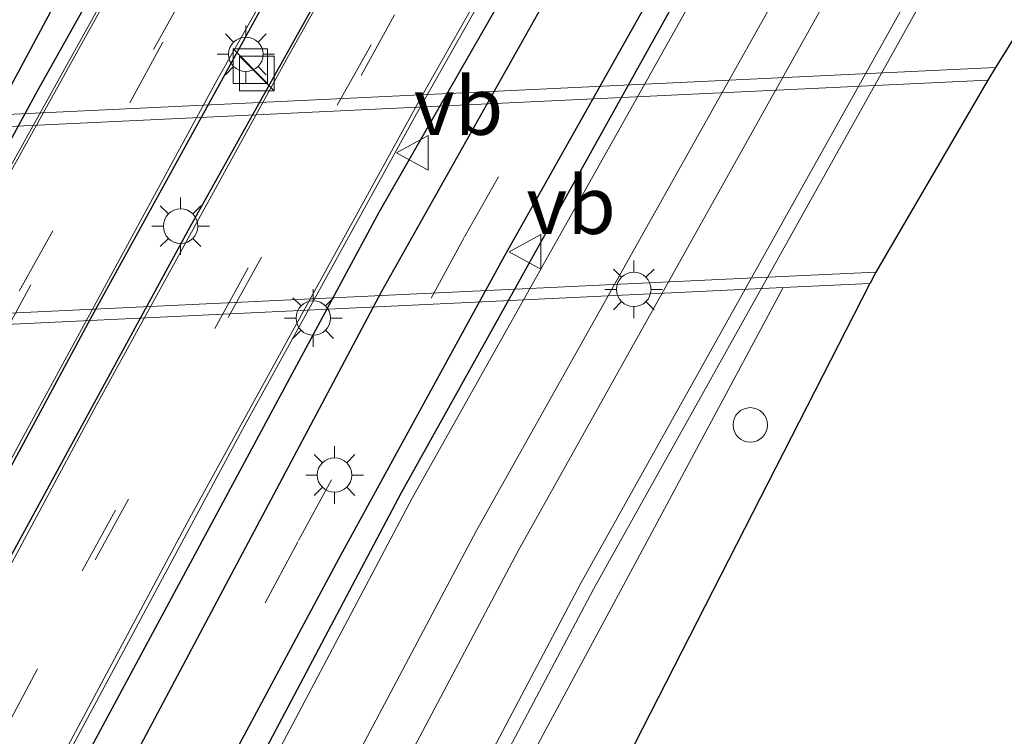
# Model space of a CAD drawing. Units: metres. Extents: x 109998 to 120010, y 477734 to 481252.
# Drawn here: x 111802 to 111845, y 481127 to 481158 of the extents above; entities that cross this region are included whole.
import ezdxf
from ezdxf.enums import TextEntityAlignment as Align

# ---------------------------------------------------------------- set-up
doc = ezdxf.new("R2010")
doc.units = ezdxf.units.M
doc.linetypes.add('VW-3-9_STREEP', pattern=[12, 3, -9])
doc.layers.get('0').update_dxf_attribs({"lineweight": 25})
for name, color, linetype, lineweight in [('B-ME-IE-GRASLAND-GV-B6', 93, 'Continuous', 18), ('B-ME-IE-INRICHTINGSELEMENT-S-B1', 253, 'Continuous', 18), ('B-ME-IE-INRICHTINGSELEMENT-S-B2', 253, 'Continuous', 18), ('B-ME-IE-MEUBILAIR_WEGMEUBILAIR-LICHTMAST-S-B2', 8, 'Continuous', 18), ('B-ME-KG-KADASTRAAL-OPNAMEDTMGRENS-L-B1', 10, 'Continuous', 25), ('B-ME-MW-MUUR-GV-B7', 10, 'Continuous', 25), ('B-ME-VH-VERH_SOORT-BETON-OVERIG-GV-B6', 8, 'IE-TERREINAFSCHEIDING-NATUURLIJK-HOUTWAL', 18), ('B-ME-VH-VERH_SOORT-BITUMEN-GV-B6', 8, 'IE-TERREINAFSCHEIDING-NATUURLIJK-HOUTWAL', 18), ('B-ME-VH-VERH_SOORT-BITUMEN-GV-B7', 8, 'IE-TERREINAFSCHEIDING-NATUURLIJK-HOUTWAL', 18), ('B-ME-VW-MARKERING-39STREEP-015-L-B2', 255, 'VW-3-9_STREEP', 18), ('B-ME-VW-MARKERING-STREEP-015-L-B2', 7, 'Continuous', 18), ('B-ME-VW-MARKERING-VERDRIJFSTRP-GV-B7', 7, 'Continuous', 18), ('B-ME-VW-MEUBILAIR_WEGMEUBILAIR-VERKEERSBORD-S-B2', 8, 'Continuous', 18)]:
    doc.layers.add(name, color=color, linetype=linetype, lineweight=lineweight)
doc.styles.add('NLCS-ISO', font='NLCS-ISO.TTF')
doc.linetypes.add('IE-TERREINAFSCHEIDING-NATUURLIJK-HOUTWAL', pattern='A,7,-1.5,[67,NLCS.SHX,S=0.75,R=45,X=0,Y=0],-1.5,7,-1.5,[70,NLCS.SHX,S=0.75,R=0,X=0,Y=0],-1.5', length=20)

# ---------------------------------------------------------------- blocks, each defined once
blk = doc.blocks.new('kast')
blk.add_line((-0.75, -0.75), (0.75, 0.75))
blk.add_lwpolyline([(-0.75, 0.75), (0.75, 0.75), (0.75, -0.75), (-0.75, -0.75)], close=True)
blk = doc.blocks.new('dtb')
blk.add_circle((0, 0), 0.75)
blk = doc.blocks.new('verkeersbord')
for p, q in [((0, 0.75), (-0.75, -0.625)), ((0.75, -0.625), (0, 0.75)), ((-0.75, -0.625), (0.75, -0.625))]:
    blk.add_line(p, q)
blk = doc.blocks.new('lantaarnpaal')
for p, q in [((-0.884, 0.884), (-0.53, 0.53)), ((0, 0.75), (0, 1.25)), ((0.53, 0.53), (0.884, 0.884)), ((-0.75, 0), (-1.25, 0)), ((0.75, 0), (1.25, 0)), ((-0.53, -0.53), (-0.884, -0.884)), ((0, -0.75), (0, -1.25)), ((0.53, -0.53), (0.884, -0.884))]:
    blk.add_line(p, q)
blk.add_circle((0, 0), 0.75)

msp = doc.modelspace()

# ---------------------------------------------------------------- linework, layer by layer
at = {"layer": 'B-ME-IE-GRASLAND-GV-B6'}
msp.add_polyline3d([(111781.792, 481035.368, -3.28), (111778.864, 481035.245, -3.296), (111778.581, 481035.501, -3.26), (111787.73, 481054.814, -3.691), (111802.468, 481084.761, -4.049), (111809.716, 481099.065, -4.166), (111818.748, 481116.442, -4.283), (111828.786, 481135.116, -4.139), (111834.909, 481146.534, -3.922), (111838.672, 481146.71, -3.929), (111781.792, 481035.368, -3.28)], dxfattribs=at)
at = {"layer": 'B-ME-KG-KADASTRAAL-OPNAMEDTMGRENS-L-B1'}
msp.add_polyline3d([(111904.7088, 481250, -3.1203), (111886.426, 481224.063, -3.912), (111886.392, 481224.008, -3.947), (111886.117, 481223.566, -3.912), (111880.933, 481215.235, -4.033), (111880.603, 481214.704, -4.041), (111844.132, 481156.093, -4.046), (111843.793, 481155.547, -4.046), (111838.933, 481147.21, -3.919), (111838.684, 481146.733, -3.929), (111838.672, 481146.71, -3.929), (111781.792, 481035.368, -3.28), (111781.637, 481035.025, -3.252), (111779.301, 481029.848, -2.994), (111779.119, 481029.446, -3.038), (111766.488, 481001.461, -1.727), (111766.414, 481001.298, -1.779), (111762.63, 480992.913, -1.542), (111757.365, 480980.934, -1.319), (111751.865, 480967.835, -1.417)], dxfattribs=at)
msp.add_polyline3d([(111904.7088, 481250, -3.1203), (111886.426, 481224.063, -3.912), (111886.392, 481224.008, -3.947), (111886.117, 481223.566, -3.912), (111880.933, 481215.235, -4.033), (111880.603, 481214.704, -4.041), (111844.132, 481156.093, -4.046), (111843.793, 481155.547, -4.046), (111838.933, 481147.21, -3.919), (111838.684, 481146.733, -3.929), (111838.672, 481146.71, -3.929), (111781.792, 481035.368, -3.28), (111781.637, 481035.025, -3.252), (111779.301, 481029.848, -2.994), (111779.119, 481029.446, -3.038), (111766.488, 481001.461, -1.727), (111766.414, 481001.298, -1.779), (111762.63, 480992.913, -1.542), (111757.365, 480980.934, -1.319), (111751.865, 480967.835, -1.417)], dxfattribs=at)
at = {"layer": 'B-ME-MW-MUUR-GV-B7'}
for points in [[(111715.066, 480972.022, -7.364), (111728.098, 481003.883, -8.205), (111735.723, 481021.796, -8.577), (111744.205, 481041.031, -8.952), (111753.113, 481060.471, -9.266), (111760.785, 481076.756, -9.49), (111770.01, 481095.514, -9.7), (111783.347, 481121.669, -9.961), (111806.766, 481165.34, -10.033), (111814.389, 481178.848, -10.059), (111825.197, 481197.518, -9.96), (111837.25, 481217.719, -9.734), (111849.013, 481236.599, -9.401), (111857.5358, 481250, -9.056)], [(111715.066, 480972.022, -7.364), (111728.098, 481003.883, -8.205), (111735.723, 481021.796, -8.577), (111744.205, 481041.031, -8.952), (111753.113, 481060.471, -9.266), (111760.785, 481076.756, -9.49), (111770.01, 481095.514, -9.7), (111783.347, 481121.669, -9.961), (111806.766, 481165.34, -10.033), (111814.389, 481178.848, -10.059), (111825.197, 481197.518, -9.96), (111837.25, 481217.719, -9.734), (111849.013, 481236.599, -9.401), (111857.5358, 481250, -9.056)], [(111857.5358, 481250, -9.056), (111859.1718, 481250, -8.6119), (111849.435, 481235.013, -9.071), (111843.811, 481225.677, -9.21), (111825.453, 481195.274, -9.617), (111814.703, 481176.793, -9.711), (111802.515, 481155.069, -9.68), (111793.78, 481138.999, -9.619), (111784.804, 481121.999, -9.516), (111766.333, 481085.287, -9.137), (111748.502, 481046.985, -8.603), (111739.402, 481026.917, -8.306), (111730.896, 481006.636, -7.843), (111723.917, 480989.99, -7.484), (111717.292, 480973.186, -7.006)], [(111857.5358, 481250, -9.056), (111859.1718, 481250, -8.6119), (111849.435, 481235.013, -9.071), (111843.811, 481225.677, -9.21), (111825.453, 481195.274, -9.617), (111814.703, 481176.793, -9.711), (111802.515, 481155.069, -9.68), (111793.78, 481138.999, -9.619), (111784.804, 481121.999, -9.516), (111766.333, 481085.287, -9.137), (111748.502, 481046.985, -8.603), (111739.402, 481026.917, -8.306), (111730.896, 481006.636, -7.843), (111723.917, 480989.99, -7.484), (111717.292, 480973.186, -7.006)], [(111720.963, 480964.08, -7.059), (111727.939, 480981.609, -7.522), (111736.293, 481001.958, -8.004), (111744.113, 481020.429, -8.416), (111747.202, 481027.435, -8.541), (111755.267, 481045.536, -8.855), (111769.982, 481077.292, -9.294), (111783.004, 481103.581, -9.607), (111793.235, 481123.525, -9.737), (111797.898, 481132.31, -9.824), (111804.837, 481145.176, -9.884), (111813.371, 481160.707, -9.917), (111822.83, 481177.373, -9.92), (111829.408, 481188.728, -9.871), (111846.72, 481217.548, -9.5), (111854.166, 481229.523, -9.263), (111863.498, 481244.178, -8.897), (111867.2707, 481250, -8.719)], [(111720.963, 480964.08, -7.059), (111727.939, 480981.609, -7.522), (111736.293, 481001.958, -8.004), (111744.113, 481020.429, -8.416), (111747.202, 481027.435, -8.541), (111755.267, 481045.536, -8.855), (111769.982, 481077.292, -9.294), (111783.004, 481103.581, -9.607), (111793.235, 481123.525, -9.737), (111797.898, 481132.31, -9.824), (111804.837, 481145.176, -9.884), (111813.371, 481160.707, -9.917), (111822.83, 481177.373, -9.92), (111829.408, 481188.728, -9.871), (111846.72, 481217.548, -9.5), (111854.166, 481229.523, -9.263), (111863.498, 481244.178, -8.897), (111867.2707, 481250, -8.719)], [(111867.2707, 481250, -8.719), (111869.5616, 481250, -8.6934), (111862.467, 481238.967, -9.01), (111858.761, 481233.115, -9.168), (111852.055, 481222.472, -9.417), (111846.287, 481213.142, -9.592), (111841.282, 481204.897, -9.728), (111829.966, 481185.847, -9.904), (111824.768, 481176.895, -9.936), (111817.466, 481164.092, -9.924), (111809.15, 481149.154, -9.91), (111801.177, 481134.51, -9.847), (111794.961, 481122.78, -9.791), (111785.549, 481104.578, -9.636), (111781.085, 481095.698, -9.541), (111775.816, 481085.096, -9.434), (111769.491, 481072.113, -9.256), (111765.172, 481063.018, -9.137), (111750.409, 481030.759, -8.586), (111745.057, 481018.593, -8.357), (111741.485, 481010.292, -8.19), (111736.332, 480998.102, -7.92), (111728.731, 480979.573, -7.476), (111722.058, 480962.928, -7.046)], [(111867.2707, 481250, -8.719), (111869.5616, 481250, -8.6934), (111862.467, 481238.967, -9.01), (111858.761, 481233.115, -9.168), (111852.055, 481222.472, -9.417), (111846.287, 481213.142, -9.592), (111841.282, 481204.897, -9.728), (111829.966, 481185.847, -9.904), (111824.768, 481176.895, -9.936), (111817.466, 481164.092, -9.924), (111809.15, 481149.154, -9.91), (111801.177, 481134.51, -9.847), (111794.961, 481122.78, -9.791), (111785.549, 481104.578, -9.636), (111781.085, 481095.698, -9.541), (111775.816, 481085.096, -9.434), (111769.491, 481072.113, -9.256), (111765.172, 481063.018, -9.137), (111750.409, 481030.759, -8.586), (111745.057, 481018.593, -8.357), (111741.485, 481010.292, -8.19), (111736.332, 480998.102, -7.92), (111728.731, 480979.573, -7.476), (111722.058, 480962.928, -7.046)], [(111877.9639, 481250, -8.4969), (111879.9927, 481250, -7.4654), (111879.291, 481248.933, -7.499), (111871.855, 481237.537, -7.804), (111864.822, 481226.398, -8.021), (111857.42, 481214.657, -8.227), (111851.289, 481204.594, -8.349), (111844.414, 481193.283, -8.434), (111835.199, 481177.528, -8.463), (111826.073, 481161.675, -8.462), (111817.475, 481146.369, -8.423), (111797.389, 481108.559, -8.186), (111785.883, 481085.762, -7.964), (111780.497, 481074.895, -7.842), (111775.336, 481064.067, -7.695), (111771.29, 481055.558, -7.573), (111763.4, 481038.387, -7.292), (111753.536, 481016.224, -6.908), (111743.262, 480992.105, -6.389), (111737.052, 480977.052, -6.044), (111732.639, 480966.083, -5.775)], [(111877.9639, 481250, -8.4969), (111879.9927, 481250, -7.4654), (111879.291, 481248.933, -7.499), (111871.855, 481237.537, -7.804), (111864.822, 481226.398, -8.021), (111857.42, 481214.657, -8.227), (111851.289, 481204.594, -8.349), (111844.414, 481193.283, -8.434), (111835.199, 481177.528, -8.463), (111826.073, 481161.675, -8.462), (111817.475, 481146.369, -8.423), (111797.389, 481108.559, -8.186), (111785.883, 481085.762, -7.964), (111780.497, 481074.895, -7.842), (111775.336, 481064.067, -7.695), (111771.29, 481055.558, -7.573), (111763.4, 481038.387, -7.292), (111753.536, 481016.224, -6.908), (111743.262, 480992.105, -6.389), (111737.052, 480977.052, -6.044), (111732.639, 480966.083, -5.775)], [(111732.867, 480971.252, -7.308), (111740.534, 480990.467, -7.733), (111742.356, 480994.852, -7.839), (111752.593, 481018.849, -8.35), (111756.449, 481027.575, -8.526), (111773.498, 481064.5, -9.113), (111779.588, 481077.143, -9.291), (111783.977, 481085.792, -9.478), (111788.266, 481094.714, -9.489), (111794.598, 481107.191, -9.607), (111804.255, 481125.429, -9.798), (111817.39, 481149.837, -9.836), (111832.11, 481175.544, -9.959), (111836.999, 481184.249, -9.808), (111845.395, 481198.166, -9.788), (111854.465, 481213.049, -9.563), (111863.204, 481227.311, -9.163), (111877.9639, 481250, -8.4969)], [(111732.867, 480971.252, -7.308), (111740.534, 480990.467, -7.733), (111742.356, 480994.852, -7.839), (111752.593, 481018.849, -8.35), (111756.449, 481027.575, -8.526), (111773.498, 481064.5, -9.113), (111779.588, 481077.143, -9.291), (111783.977, 481085.792, -9.478), (111788.266, 481094.714, -9.489), (111794.598, 481107.191, -9.607), (111804.255, 481125.429, -9.798), (111817.39, 481149.837, -9.836), (111832.11, 481175.544, -9.959), (111836.999, 481184.249, -9.808), (111845.395, 481198.166, -9.788), (111854.465, 481213.049, -9.563), (111863.204, 481227.311, -9.163), (111877.9639, 481250, -8.4969)], [(111884.6288, 481250, -7.3566), (111885.753, 481250, -9.4695), (111876.484, 481235.859, -9.892), (111862.748, 481214.122, -10.325), (111846.993, 481188.167, -10.533), (111834.807, 481167.238, -10.604), (111818.322, 481137.627, -10.521), (111800.504, 481103.939, -10.321), (111781.991, 481066.653, -9.913), (111767.801, 481036.175, -9.453), (111751.427, 480998.891, -8.739), (111737.966, 480966.043, -7.969)], [(111884.6288, 481250, -7.3566), (111885.753, 481250, -9.4695), (111876.484, 481235.859, -9.892), (111862.748, 481214.122, -10.325), (111846.993, 481188.167, -10.533), (111834.807, 481167.238, -10.604), (111818.322, 481137.627, -10.521), (111800.504, 481103.939, -10.321), (111781.991, 481066.653, -9.913), (111767.801, 481036.175, -9.453), (111751.427, 480998.891, -8.739), (111737.966, 480966.043, -7.969)], [(111808.497, 481121.468, -8.262), (111815.612, 481134.753, -8.332), (111822.823, 481147.929, -8.374), (111830.158, 481160.986, -8.413), (111834.659, 481168.854, -8.435), (111839.188, 481176.67, -8.431), (111845.275, 481187.078, -8.415), (111851.443, 481197.416, -8.359), (111857.697, 481207.642, -8.262), (111864.045, 481217.939, -8.124), (111870.497, 481228.113, -7.933), (111876.943, 481238.222, -7.696), (111883.517, 481248.312, -7.41), (111884.6288, 481250, -7.3566)], [(111808.497, 481121.468, -8.262), (111815.612, 481134.753, -8.332), (111822.823, 481147.929, -8.374), (111830.158, 481160.986, -8.413), (111834.659, 481168.854, -8.435), (111839.188, 481176.67, -8.431), (111845.275, 481187.078, -8.415), (111851.443, 481197.416, -8.359), (111857.697, 481207.642, -8.262), (111864.045, 481217.939, -8.124), (111870.497, 481228.113, -7.933), (111876.943, 481238.222, -7.696), (111883.517, 481248.312, -7.41), (111884.6288, 481250, -7.3566)]]:
    msp.add_polyline3d(points, dxfattribs=at)
at = {"layer": 'B-ME-VH-VERH_SOORT-BETON-OVERIG-GV-B6'}
for points in [[(111843.793, 481155.547, -4.046), (111775.036, 481152.292, -3.992), (111717.332, 481149.568, -3.992), (111717.619, 481150.101, -4.042), (111775.025, 481152.804, -3.992), (111844.132, 481156.093, -4.046), (111843.793, 481155.547, -4.046)], [(111838.672, 481146.71, -3.929), (111834.909, 481146.534, -3.922), (111758.01, 481142.87, -3.872), (111747.048, 481142.357, -3.872), (111714.48, 481140.811, -3.881), (111712.572, 481140.722, -3.879), (111712.838, 481141.215, -3.881), (111758.011, 481143.367, -3.872), (111834.859, 481147.014, -3.912), (111838.933, 481147.21, -3.919), (111838.684, 481146.733, -3.929), (111838.672, 481146.71, -3.929)], [(111692.135, 481096.198, -4.246), (111710.393, 481132.806, -3.977), (111714.48, 481140.811, -3.881), (111747.048, 481142.357, -3.872), (111747.352, 481136.361, -4.002), (111758.278, 481136.87, -3.902), (111758.01, 481142.87, -3.872), (111834.909, 481146.534, -3.922), (111828.786, 481135.116, -4.139), (111818.748, 481116.442, -4.283)]]:
    msp.add_polyline3d(points, dxfattribs=at)
at = {"layer": 'B-ME-VH-VERH_SOORT-BITUMEN-GV-B6'}
for points in [[(111880.933, 481215.235, -4.033), (111852.48, 481213.858, -3.972), (111852.502, 481213.38, -3.972), (111880.603, 481214.704, -4.041), (111844.132, 481156.093, -4.046), (111775.025, 481152.804, -3.992), (111717.619, 481150.101, -4.042), (111733.302, 481179.253, -3.428), (111748.985, 481208.419, -4.046), (111774.839, 481209.663, -4.032), (111828.001, 481212.204, -3.992), (111827.955, 481212.726, -3.992), (111774.828, 481210.189, -4.022), (111749.263, 481208.936, -4.043), (111753.741, 481217.263, -3.88), (111805.58, 481219.739, -3.872), (111842.205, 481221.49, -3.842), (111886.117, 481223.566, -3.912), (111880.933, 481215.235, -4.033)], [(111838.933, 481147.21, -3.919), (111834.859, 481147.014, -3.912), (111758.011, 481143.367, -3.872), (111712.838, 481141.215, -3.881), (111717.332, 481149.568, -3.992), (111775.036, 481152.292, -3.992), (111843.793, 481155.547, -4.046), (111838.933, 481147.21, -3.919)]]:
    msp.add_polyline3d(points, dxfattribs=at)
at = {"layer": 'B-ME-VH-VERH_SOORT-BITUMEN-GV-B7'}
for points in [[(111714.046, 480963.555, -6.92), (111721.945, 480983.369, -7.429), (111727.857, 480997.928, -7.77), (111734.538, 481013.9, -8.119), (111741.374, 481029.712, -8.44), (111750.105, 481049.304, -8.767), (111765.507, 481082.408, -9.25), (111772.566, 481096.743, -9.432), (111781.757, 481114.928, -9.607), (111789.422, 481129.653, -9.723), (111799.466, 481148.404, -9.795), (111811.456, 481169.997, -9.839), (111820.586, 481185.973, -9.806), (111833.443, 481207.709, -9.633), (111842.19, 481222.109, -9.428), (111851.925, 481237.648, -9.076), (111859.8566, 481250, -8.7336)], [(111859.1718, 481250, -8.6119), (111859.8566, 481250, -8.7336), (111851.925, 481237.648, -9.076), (111842.19, 481222.109, -9.428), (111833.443, 481207.709, -9.633), (111820.586, 481185.973, -9.806), (111811.456, 481169.997, -9.839), (111799.466, 481148.404, -9.795), (111789.422, 481129.653, -9.723), (111781.757, 481114.928, -9.607), (111772.566, 481096.743, -9.432), (111765.507, 481082.408, -9.25), (111750.105, 481049.304, -8.767), (111741.374, 481029.712, -8.44), (111734.538, 481013.9, -8.119), (111727.857, 480997.928, -7.77), (111721.945, 480983.369, -7.429), (111714.046, 480963.555, -6.92)], [(111714.046, 480963.555, -6.92), (111721.945, 480983.369, -7.429), (111727.857, 480997.928, -7.77), (111734.538, 481013.9, -8.119), (111741.374, 481029.712, -8.44), (111750.105, 481049.304, -8.767), (111765.507, 481082.408, -9.25), (111772.566, 481096.743, -9.432), (111781.757, 481114.928, -9.607), (111789.422, 481129.653, -9.723), (111799.466, 481148.404, -9.795), (111811.456, 481169.997, -9.839), (111820.586, 481185.973, -9.806), (111833.443, 481207.709, -9.633), (111842.19, 481222.109, -9.428), (111851.925, 481237.648, -9.076), (111859.8566, 481250, -8.7336)], [(111859.1718, 481250, -8.6119), (111859.8566, 481250, -8.7336), (111851.925, 481237.648, -9.076), (111842.19, 481222.109, -9.428), (111833.443, 481207.709, -9.633), (111820.586, 481185.973, -9.806), (111811.456, 481169.997, -9.839), (111799.466, 481148.404, -9.795), (111789.422, 481129.653, -9.723), (111781.757, 481114.928, -9.607), (111772.566, 481096.743, -9.432), (111765.507, 481082.408, -9.25), (111750.105, 481049.304, -8.767), (111741.374, 481029.712, -8.44), (111734.538, 481013.9, -8.119), (111727.857, 480997.928, -7.77), (111721.945, 480983.369, -7.429), (111714.046, 480963.555, -6.92)], [(111844.0322, 481250, -9.0569), (111857.5358, 481250, -9.056), (111849.013, 481236.599, -9.401), (111837.25, 481217.719, -9.734), (111825.197, 481197.518, -9.96), (111814.389, 481178.848, -10.059), (111806.766, 481165.34, -10.033), (111783.347, 481121.669, -9.961), (111770.01, 481095.514, -9.7), (111760.785, 481076.756, -9.49), (111753.113, 481060.471, -9.266), (111744.205, 481041.031, -8.952), (111735.723, 481021.796, -8.577), (111728.098, 481003.883, -8.205), (111715.066, 480972.022, -7.364)], [(111844.0322, 481250, -9.0569), (111857.5358, 481250, -9.056), (111849.013, 481236.599, -9.401), (111837.25, 481217.719, -9.734), (111825.197, 481197.518, -9.96), (111814.389, 481178.848, -10.059), (111806.766, 481165.34, -10.033), (111783.347, 481121.669, -9.961), (111770.01, 481095.514, -9.7), (111760.785, 481076.756, -9.49), (111753.113, 481060.471, -9.266), (111744.205, 481041.031, -8.952), (111735.723, 481021.796, -8.577), (111728.098, 481003.883, -8.205), (111715.066, 480972.022, -7.364)], [(111717.292, 480973.186, -7.006), (111723.917, 480989.99, -7.484), (111730.896, 481006.636, -7.843), (111739.402, 481026.917, -8.306), (111748.502, 481046.985, -8.603), (111766.333, 481085.287, -9.137), (111784.804, 481121.999, -9.516), (111793.78, 481138.999, -9.619), (111802.515, 481155.069, -9.68), (111814.703, 481176.793, -9.711), (111825.453, 481195.274, -9.617), (111843.811, 481225.677, -9.21), (111849.435, 481235.013, -9.071), (111859.1718, 481250, -8.6119)], [(111717.292, 480973.186, -7.006), (111723.917, 480989.99, -7.484), (111730.896, 481006.636, -7.843), (111739.402, 481026.917, -8.306), (111748.502, 481046.985, -8.603), (111766.333, 481085.287, -9.137), (111784.804, 481121.999, -9.516), (111793.78, 481138.999, -9.619), (111802.515, 481155.069, -9.68), (111814.703, 481176.793, -9.711), (111825.453, 481195.274, -9.617), (111843.811, 481225.677, -9.21), (111849.435, 481235.013, -9.071), (111859.1718, 481250, -8.6119)], [(111859.8566, 481250, -8.7336), (111867.2707, 481250, -8.719), (111863.498, 481244.178, -8.897), (111854.166, 481229.523, -9.263), (111846.72, 481217.548, -9.5), (111829.408, 481188.728, -9.871), (111822.83, 481177.373, -9.92), (111813.371, 481160.707, -9.917), (111804.837, 481145.176, -9.884), (111797.898, 481132.31, -9.824), (111793.235, 481123.525, -9.737), (111783.004, 481103.581, -9.607), (111769.982, 481077.292, -9.294), (111755.267, 481045.536, -8.855), (111747.202, 481027.435, -8.541), (111744.113, 481020.429, -8.416), (111736.293, 481001.958, -8.004), (111727.939, 480981.609, -7.522), (111720.963, 480964.08, -7.059)], [(111859.8566, 481250, -8.7336), (111867.2707, 481250, -8.719), (111863.498, 481244.178, -8.897), (111854.166, 481229.523, -9.263), (111846.72, 481217.548, -9.5), (111829.408, 481188.728, -9.871), (111822.83, 481177.373, -9.92), (111813.371, 481160.707, -9.917), (111804.837, 481145.176, -9.884), (111797.898, 481132.31, -9.824), (111793.235, 481123.525, -9.737), (111783.004, 481103.581, -9.607), (111769.982, 481077.292, -9.294), (111755.267, 481045.536, -8.855), (111747.202, 481027.435, -8.541), (111744.113, 481020.429, -8.416), (111736.293, 481001.958, -8.004), (111727.939, 480981.609, -7.522), (111720.963, 480964.08, -7.059)], [(111722.058, 480962.928, -7.046), (111728.731, 480979.573, -7.476), (111736.332, 480998.102, -7.92), (111741.485, 481010.292, -8.19), (111745.057, 481018.593, -8.357), (111750.409, 481030.759, -8.586), (111765.172, 481063.018, -9.137), (111769.491, 481072.113, -9.256), (111775.816, 481085.096, -9.434), (111781.085, 481095.698, -9.541), (111785.549, 481104.578, -9.636), (111794.961, 481122.78, -9.791), (111801.177, 481134.51, -9.847), (111809.15, 481149.154, -9.91), (111817.466, 481164.092, -9.924), (111824.768, 481176.895, -9.936), (111829.966, 481185.847, -9.904), (111841.282, 481204.897, -9.728), (111846.287, 481213.142, -9.592), (111852.055, 481222.472, -9.417), (111858.761, 481233.115, -9.168), (111862.467, 481238.967, -9.01), (111869.5616, 481250, -8.6934)], [(111722.058, 480962.928, -7.046), (111728.731, 480979.573, -7.476), (111736.332, 480998.102, -7.92), (111741.485, 481010.292, -8.19), (111745.057, 481018.593, -8.357), (111750.409, 481030.759, -8.586), (111765.172, 481063.018, -9.137), (111769.491, 481072.113, -9.256), (111775.816, 481085.096, -9.434), (111781.085, 481095.698, -9.541), (111785.549, 481104.578, -9.636), (111794.961, 481122.78, -9.791), (111801.177, 481134.51, -9.847), (111809.15, 481149.154, -9.91), (111817.466, 481164.092, -9.924), (111824.768, 481176.895, -9.936), (111829.966, 481185.847, -9.904), (111841.282, 481204.897, -9.728), (111846.287, 481213.142, -9.592), (111852.055, 481222.472, -9.417), (111858.761, 481233.115, -9.168), (111862.467, 481238.967, -9.01), (111869.5616, 481250, -8.6934)], [(111732.509, 480972.267, -7.43), (111742.237, 480996.036, -8.003), (111745.526, 481003.847, -8.178), (111748.292, 481010.382, -8.324), (111753.617, 481022.594, -8.564), (111756.52, 481029.212, -8.693), (111775.197, 481069.579, -9.329), (111780.248, 481079.965, -9.446), (111789.728, 481099.027, -9.655), (111796.024, 481111.329, -9.77), (111803.429, 481125.456, -9.885), (111811.437, 481140.367, -9.948), (111818.989, 481154.078, -9.994), (111828.156, 481170.303, -10.022), (111835.516, 481183.004, -9.96), (111846.226, 481201.049, -9.755), (111852.106, 481210.701, -9.635), (111859.91, 481223.281, -9.377), (111865.202, 481231.662, -9.187), (111875.814, 481248.137, -8.718), (111877.0502, 481250, -8.6612)], [(111869.5616, 481250, -8.6934), (111877.0502, 481250, -8.6612), (111875.814, 481248.137, -8.718), (111865.202, 481231.662, -9.187), (111859.91, 481223.281, -9.377), (111852.106, 481210.701, -9.635), (111846.226, 481201.049, -9.755), (111835.516, 481183.004, -9.96), (111828.156, 481170.303, -10.022), (111818.989, 481154.078, -9.994), (111811.437, 481140.367, -9.948), (111803.429, 481125.456, -9.885), (111796.024, 481111.329, -9.77), (111789.728, 481099.027, -9.655), (111780.248, 481079.965, -9.446), (111775.197, 481069.579, -9.329), (111756.52, 481029.212, -8.693), (111753.617, 481022.594, -8.564), (111748.292, 481010.382, -8.324), (111745.526, 481003.847, -8.178), (111742.237, 480996.036, -8.003), (111732.509, 480972.267, -7.43)], [(111732.509, 480972.267, -7.43), (111742.237, 480996.036, -8.003), (111745.526, 481003.847, -8.178), (111748.292, 481010.382, -8.324), (111753.617, 481022.594, -8.564), (111756.52, 481029.212, -8.693), (111775.197, 481069.579, -9.329), (111780.248, 481079.965, -9.446), (111789.728, 481099.027, -9.655), (111796.024, 481111.329, -9.77), (111803.429, 481125.456, -9.885), (111811.437, 481140.367, -9.948), (111818.989, 481154.078, -9.994), (111828.156, 481170.303, -10.022), (111835.516, 481183.004, -9.96), (111846.226, 481201.049, -9.755), (111852.106, 481210.701, -9.635), (111859.91, 481223.281, -9.377), (111865.202, 481231.662, -9.187), (111875.814, 481248.137, -8.718), (111877.0502, 481250, -8.6612)], [(111869.5616, 481250, -8.6934), (111877.0502, 481250, -8.6612), (111875.814, 481248.137, -8.718), (111865.202, 481231.662, -9.187), (111859.91, 481223.281, -9.377), (111852.106, 481210.701, -9.635), (111846.226, 481201.049, -9.755), (111835.516, 481183.004, -9.96), (111828.156, 481170.303, -10.022), (111818.989, 481154.078, -9.994), (111811.437, 481140.367, -9.948), (111803.429, 481125.456, -9.885), (111796.024, 481111.329, -9.77), (111789.728, 481099.027, -9.655), (111780.248, 481079.965, -9.446), (111775.197, 481069.579, -9.329), (111756.52, 481029.212, -8.693), (111753.617, 481022.594, -8.564), (111748.292, 481010.382, -8.324), (111745.526, 481003.847, -8.178), (111742.237, 480996.036, -8.003), (111732.509, 480972.267, -7.43)], [(111732.639, 480966.083, -5.775), (111737.052, 480977.052, -6.044), (111743.262, 480992.105, -6.389), (111753.536, 481016.224, -6.908), (111763.4, 481038.387, -7.292), (111771.29, 481055.558, -7.573), (111775.336, 481064.067, -7.695), (111780.497, 481074.895, -7.842), (111785.883, 481085.762, -7.964), (111797.389, 481108.559, -8.186), (111817.475, 481146.369, -8.423), (111826.073, 481161.675, -8.462), (111835.199, 481177.528, -8.463), (111844.414, 481193.283, -8.434), (111851.289, 481204.594, -8.349), (111857.42, 481214.657, -8.227), (111864.822, 481226.398, -8.021), (111871.855, 481237.537, -7.804), (111879.291, 481248.933, -7.499), (111879.9927, 481250, -7.4654)], [(111732.639, 480966.083, -5.775), (111737.052, 480977.052, -6.044), (111743.262, 480992.105, -6.389), (111753.536, 481016.224, -6.908), (111763.4, 481038.387, -7.292), (111771.29, 481055.558, -7.573), (111775.336, 481064.067, -7.695), (111780.497, 481074.895, -7.842), (111785.883, 481085.762, -7.964), (111797.389, 481108.559, -8.186), (111817.475, 481146.369, -8.423), (111826.073, 481161.675, -8.462), (111835.199, 481177.528, -8.463), (111844.414, 481193.283, -8.434), (111851.289, 481204.594, -8.349), (111857.42, 481214.657, -8.227), (111864.822, 481226.398, -8.021), (111871.855, 481237.537, -7.804), (111879.291, 481248.933, -7.499), (111879.9927, 481250, -7.4654)], [(111877.0502, 481250, -8.6612), (111877.9639, 481250, -8.4969), (111863.204, 481227.311, -9.163), (111854.465, 481213.049, -9.563), (111845.395, 481198.166, -9.788), (111836.999, 481184.249, -9.808), (111832.11, 481175.544, -9.959), (111817.39, 481149.837, -9.836), (111804.255, 481125.429, -9.798), (111794.598, 481107.191, -9.607), (111788.266, 481094.714, -9.489), (111783.977, 481085.792, -9.478), (111779.588, 481077.143, -9.291), (111773.498, 481064.5, -9.113), (111756.449, 481027.575, -8.526), (111752.593, 481018.849, -8.35), (111742.356, 480994.852, -7.839), (111740.534, 480990.467, -7.733), (111732.867, 480971.252, -7.308)], [(111877.0502, 481250, -8.6612), (111877.9639, 481250, -8.4969), (111863.204, 481227.311, -9.163), (111854.465, 481213.049, -9.563), (111845.395, 481198.166, -9.788), (111836.999, 481184.249, -9.808), (111832.11, 481175.544, -9.959), (111817.39, 481149.837, -9.836), (111804.255, 481125.429, -9.798), (111794.598, 481107.191, -9.607), (111788.266, 481094.714, -9.489), (111783.977, 481085.792, -9.478), (111779.588, 481077.143, -9.291), (111773.498, 481064.5, -9.113), (111756.449, 481027.575, -8.526), (111752.593, 481018.849, -8.35), (111742.356, 480994.852, -7.839), (111740.534, 480990.467, -7.733), (111732.867, 480971.252, -7.308)], [(111737.966, 480966.043, -7.969), (111751.427, 480998.891, -8.739), (111767.801, 481036.175, -9.453), (111781.991, 481066.653, -9.913), (111800.504, 481103.939, -10.321), (111818.322, 481137.627, -10.521), (111834.807, 481167.238, -10.604), (111846.993, 481188.167, -10.533), (111862.748, 481214.122, -10.325), (111876.484, 481235.859, -9.892), (111885.753, 481250, -9.4695)], [(111737.966, 480966.043, -7.969), (111751.427, 480998.891, -8.739), (111767.801, 481036.175, -9.453), (111781.991, 481066.653, -9.913), (111800.504, 481103.939, -10.321), (111818.322, 481137.627, -10.521), (111834.807, 481167.238, -10.604), (111846.993, 481188.167, -10.533), (111862.748, 481214.122, -10.325), (111876.484, 481235.859, -9.892), (111885.753, 481250, -9.4695)], [(111885.753, 481250, -9.4695), (111896.8813, 481250, -9.3283), (111884.368, 481230.884, -9.888), (111870.76, 481209.343, -10.333), (111855.146, 481183.573, -10.541), (111842.912, 481162.55, -10.585), (111826.676, 481133.441, -10.52), (111808.95, 481099.936, -10.33), (111790.56, 481062.944, -9.916), (111776.263, 481032.232, -9.448), (111760.113, 480995.55, -8.737), (111746.637, 480962.824, -7.95)], [(111885.753, 481250, -9.4695), (111896.8813, 481250, -9.3283), (111884.368, 481230.884, -9.888), (111870.76, 481209.343, -10.333), (111855.146, 481183.573, -10.541), (111842.912, 481162.55, -10.585), (111826.676, 481133.441, -10.52), (111808.95, 481099.936, -10.33), (111790.56, 481062.944, -9.916), (111776.263, 481032.232, -9.448), (111760.113, 480995.55, -8.737), (111746.637, 480962.824, -7.95)], [(111879.9927, 481250, -7.4654), (111884.6288, 481250, -7.3566), (111883.517, 481248.312, -7.41), (111876.943, 481238.222, -7.696), (111870.497, 481228.113, -7.933), (111864.045, 481217.939, -8.124), (111857.697, 481207.642, -8.262), (111851.443, 481197.416, -8.359), (111845.275, 481187.078, -8.415), (111839.188, 481176.67, -8.431), (111834.659, 481168.854, -8.435), (111830.158, 481160.986, -8.413), (111822.823, 481147.929, -8.374), (111815.612, 481134.753, -8.332), (111808.497, 481121.468, -8.262)], [(111879.9927, 481250, -7.4654), (111884.6288, 481250, -7.3566), (111883.517, 481248.312, -7.41), (111876.943, 481238.222, -7.696), (111870.497, 481228.113, -7.933), (111864.045, 481217.939, -8.124), (111857.697, 481207.642, -8.262), (111851.443, 481197.416, -8.359), (111845.275, 481187.078, -8.415), (111839.188, 481176.67, -8.431), (111834.659, 481168.854, -8.435), (111830.158, 481160.986, -8.413), (111822.823, 481147.929, -8.374), (111815.612, 481134.753, -8.332), (111808.497, 481121.468, -8.262)]]:
    msp.add_polyline3d(points, dxfattribs=at)
at = {"layer": 'B-ME-VW-MARKERING-39STREEP-015-L-B2'}
for points in [[(111709.326, 480943.648, -6.471), (111711.729, 480949.713, -6.615), (111719.468, 480969.26, -7.146), (111729.605, 480994.352, -7.767), (111737.439, 481013.089, -8.19), (111744.913, 481030.36, -8.521), (111754.682, 481052.123, -8.905), (111768.806, 481082.305, -9.31), (111781.756, 481108.377, -9.593), (111791.01, 481126.301, -9.714), (111801.745, 481146.38, -9.842), (111815.656, 481171.454, -9.887), (111828.423, 481193.56, -9.802), (111840.807, 481214.155, -9.562), (111852.858, 481233.607, -9.164), (111863.3535, 481250, -8.727)], [(111709.326, 480943.648, -6.471), (111711.729, 480949.713, -6.615), (111719.468, 480969.26, -7.146), (111729.605, 480994.352, -7.767), (111737.439, 481013.089, -8.19), (111744.913, 481030.36, -8.521), (111754.682, 481052.123, -8.905), (111768.806, 481082.305, -9.31), (111781.756, 481108.377, -9.593), (111791.01, 481126.301, -9.714), (111801.745, 481146.38, -9.842), (111815.656, 481171.454, -9.887), (111828.423, 481193.56, -9.802), (111840.807, 481214.155, -9.562), (111852.858, 481233.607, -9.164), (111863.3535, 481250, -8.727)], [(111863.6436, 481250, -8.7268), (111850.16, 481228.814, -9.279), (111842.019, 481215.654, -9.54), (111828.706, 481193.503, -9.804), (111819.32, 481177.301, -9.891), (111807.972, 481157.194, -9.867), (111796.284, 481135.68, -9.785), (111785.058, 481114.244, -9.63), (111774.266, 481092.857, -9.445), (111767.458, 481078.989, -9.278), (111754.925, 481052.077, -8.908), (111749.516, 481040.182, -8.714), (111739.969, 481018.366, -8.308), (111729.914, 480994.455, -7.768), (111721.187, 480972.813, -7.243), (111712.657, 480951.319, -6.674), (111709.733, 480943.922, -6.494)], [(111863.6436, 481250, -8.7268), (111850.16, 481228.814, -9.279), (111842.019, 481215.654, -9.54), (111828.706, 481193.503, -9.804), (111819.32, 481177.301, -9.891), (111807.972, 481157.194, -9.867), (111796.284, 481135.68, -9.785), (111785.058, 481114.244, -9.63), (111774.266, 481092.857, -9.445), (111767.458, 481078.989, -9.278), (111754.925, 481052.077, -8.908), (111749.516, 481040.182, -8.714), (111739.969, 481018.366, -8.308), (111729.914, 480994.455, -7.768), (111721.187, 480972.813, -7.243), (111712.657, 480951.319, -6.674), (111709.733, 480943.922, -6.494)], [(111716.734, 480940.724, -6.534), (111717.376, 480942.335, -6.574), (111724.379, 480959.838, -7.029), (111733.545, 480982.592, -7.629), (111744.339, 481008.517, -8.219), (111752.297, 481026.824, -8.578), (111769.02, 481063.359, -9.199), (111774.262, 481074.38, -9.336), (111785.347, 481096.795, -9.594), (111795.534, 481116.714, -9.766), (111805.035, 481134.714, -9.882), (111818.64, 481159.475, -9.971), (111829.976, 481179.38, -9.95), (111842.268, 481200.15, -9.762), (111852.827, 481217.438, -9.509), (111865.607, 481237.748, -9.022), (111873.5849, 481250, -8.666)], [(111716.734, 480940.724, -6.534), (111717.376, 480942.335, -6.574), (111724.379, 480959.838, -7.029), (111733.545, 480982.592, -7.629), (111744.339, 481008.517, -8.219), (111752.297, 481026.824, -8.578), (111769.02, 481063.359, -9.199), (111774.262, 481074.38, -9.336), (111785.347, 481096.795, -9.594), (111795.534, 481116.714, -9.766), (111805.035, 481134.714, -9.882), (111818.64, 481159.475, -9.971), (111829.976, 481179.38, -9.95), (111842.268, 481200.15, -9.762), (111852.827, 481217.438, -9.509), (111865.607, 481237.748, -9.022), (111873.5849, 481250, -8.666)], [(111716.815, 480941.611, -6.542), (111716.823, 480941.632, -6.543), (111724.213, 480960.142, -7.034), (111733.157, 480982.347, -7.616), (111742.423, 481004.726, -8.123), (111752.006, 481026.825, -8.573), (111768.82, 481063.545, -9.198), (111773.899, 481074.197, -9.33), (111782.827, 481092.342, -9.55), (111793.693, 481113.743, -9.753), (111804.481, 481134.235, -9.882), (111815.538, 481154.464, -9.957), (111826.922, 481174.587, -9.973), (111833.72, 481186.311, -9.894), (111840.041, 481196.921, -9.811), (111848.286, 481210.55, -9.627), (111859.24, 481228.158, -9.28), (111867.767, 481241.584, -8.911), (111873.2749, 481250, -8.6615)], [(111716.815, 480941.611, -6.542), (111716.823, 480941.632, -6.543), (111724.213, 480960.142, -7.034), (111733.157, 480982.347, -7.616), (111742.423, 481004.726, -8.123), (111752.006, 481026.825, -8.573), (111768.82, 481063.545, -9.198), (111773.899, 481074.197, -9.33), (111782.827, 481092.342, -9.55), (111793.693, 481113.743, -9.753), (111804.481, 481134.235, -9.882), (111815.538, 481154.464, -9.957), (111826.922, 481174.587, -9.973), (111833.72, 481186.311, -9.894), (111840.041, 481196.921, -9.811), (111848.286, 481210.55, -9.627), (111859.24, 481228.158, -9.28), (111867.767, 481241.584, -8.911), (111873.2749, 481250, -8.6615)], [(111748.587, 480999.696, -6.539), (111753.418, 481011.027, -6.769), (111760.553, 481027.3, -7.08), (111764.389, 481035.8, -7.211), (111770.612, 481049.484, -7.434), (111776.934, 481062.853, -7.639), (111782.246, 481073.966, -7.797), (111787.544, 481084.779, -7.913), (111794.158, 481097.987, -8.062), (111801.044, 481111.393, -8.172), (111806.75, 481122.271, -8.262), (111813.864, 481135.556, -8.332), (111821.076, 481148.733, -8.374), (111828.41, 481161.789, -8.413), (111832.912, 481169.657, -8.435), (111837.441, 481177.473, -8.431), (111843.528, 481187.881, -8.415), (111849.696, 481198.219, -8.359), (111855.95, 481208.445, -8.262), (111862.298, 481218.742, -8.124), (111868.749, 481228.916, -7.933), (111875.196, 481239.025, -7.696), (111881.77, 481249.115, -7.41), (111882.3529, 481250, -7.382)], [(111748.587, 480999.696, -6.539), (111753.418, 481011.027, -6.769), (111760.553, 481027.3, -7.08), (111764.389, 481035.8, -7.211), (111770.612, 481049.484, -7.434), (111776.934, 481062.853, -7.639), (111782.246, 481073.966, -7.797), (111787.544, 481084.779, -7.913), (111794.158, 481097.987, -8.062), (111801.044, 481111.393, -8.172), (111806.75, 481122.271, -8.262), (111813.864, 481135.556, -8.332), (111821.076, 481148.733, -8.374), (111828.41, 481161.789, -8.413), (111832.912, 481169.657, -8.435), (111837.441, 481177.473, -8.431), (111843.528, 481187.881, -8.415), (111849.696, 481198.219, -8.359), (111855.95, 481208.445, -8.262), (111862.298, 481218.742, -8.124), (111868.749, 481228.916, -7.933), (111875.196, 481239.025, -7.696), (111881.77, 481249.115, -7.41), (111882.3529, 481250, -7.382)]]:
    msp.add_polyline3d(points, dxfattribs=at)
at = {"layer": 'B-ME-VW-MARKERING-STREEP-015-L-B2'}
for points in [[(111706.712, 480944.679, -6.444), (111709.346, 480951.412, -6.605), (111715.434, 480966.664, -7), (111722.69, 480984.834, -7.469), (111730.055, 481002.817, -7.901), (111738.081, 481021.799, -8.305), (111744.579, 481036.634, -8.58), (111750.386, 481049.55, -8.782), (111765.51, 481082.032, -9.259), (111772.902, 481097.075, -9.445), (111783.037, 481117.02, -9.631), (111791.716, 481133.682, -9.754), (111800.961, 481150.827, -9.822), (111809.491, 481166.233, -9.858), (111816.459, 481178.53, -9.851), (111824.024, 481191.522, -9.817), (111833.653, 481207.837, -9.637), (111839.302, 481217.143, -9.509), (111854.151, 481240.871, -9.014), (111860.0504, 481250, -8.7471)], [(111706.712, 480944.679, -6.444), (111709.346, 480951.412, -6.605), (111715.434, 480966.664, -7), (111722.69, 480984.834, -7.469), (111730.055, 481002.817, -7.901), (111738.081, 481021.799, -8.305), (111744.579, 481036.634, -8.58), (111750.386, 481049.55, -8.782), (111765.51, 481082.032, -9.259), (111772.902, 481097.075, -9.445), (111783.037, 481117.02, -9.631), (111791.716, 481133.682, -9.754), (111800.961, 481150.827, -9.822), (111809.491, 481166.233, -9.858), (111816.459, 481178.53, -9.851), (111824.024, 481191.522, -9.817), (111833.653, 481207.837, -9.637), (111839.302, 481217.143, -9.509), (111854.151, 481240.871, -9.014), (111860.0504, 481250, -8.7471)], [(111867.0659, 481250, -8.7319), (111864.021, 481245.328, -8.872), (111853.397, 481228.527, -9.291), (111843.943, 481213.237, -9.593), (111835.321, 481199.036, -9.789), (111823.73, 481179.204, -9.92), (111810.333, 481155.565, -9.901), (111801.822, 481139.894, -9.863), (111794.598, 481126.38, -9.775), (111787.857, 481113.501, -9.68), (111776.568, 481091.026, -9.469), (111769.587, 481076.758, -9.296), (111757.736, 481051.314, -8.954), (111749.437, 481032.928, -8.633), (111739.7, 481010.539, -8.192), (111732.312, 480992.756, -7.792), (111726.178, 480977.597, -7.418), (111718.087, 480957.304, -6.888), (111713.494, 480945.667, -6.597), (111712.238, 480942.499, -6.519)], [(111867.0659, 481250, -8.7319), (111864.021, 481245.328, -8.872), (111853.397, 481228.527, -9.291), (111843.943, 481213.237, -9.593), (111835.321, 481199.036, -9.789), (111823.73, 481179.204, -9.92), (111810.333, 481155.565, -9.901), (111801.822, 481139.894, -9.863), (111794.598, 481126.38, -9.775), (111787.857, 481113.501, -9.68), (111776.568, 481091.026, -9.469), (111769.587, 481076.758, -9.296), (111757.736, 481051.314, -8.954), (111749.437, 481032.928, -8.633), (111739.7, 481010.539, -8.192), (111732.312, 480992.756, -7.792), (111726.178, 480977.597, -7.418), (111718.087, 480957.304, -6.888), (111713.494, 480945.667, -6.597), (111712.238, 480942.499, -6.519)], [(111869.8287, 481250, -8.678), (111860.494, 481235.573, -9.106), (111848.904, 481217.123, -9.525), (111844.004, 481209.129, -9.643), (111837.82, 481198.897, -9.793), (111831.126, 481187.624, -9.892), (111822.479, 481172.694, -9.941), (111813.434, 481156.6, -9.924), (111805.076, 481141.42, -9.877), (111797.55, 481127.4, -9.803), (111790.207, 481113.33, -9.71), (111782.525, 481098.189, -9.571), (111772.641, 481078.276, -9.347), (111765.298, 481062.915, -9.137), (111750.597, 481030.771, -8.59), (111743.506, 481014.638, -8.273), (111738.523, 481002.94, -8.025), (111732.073, 480987.276, -7.655), (111724.372, 480968.196, -7.192), (111716.281, 480948.023, -6.653), (111713.821, 480941.874, -6.488)], [(111869.8287, 481250, -8.678), (111860.494, 481235.573, -9.106), (111848.904, 481217.123, -9.525), (111844.004, 481209.129, -9.643), (111837.82, 481198.897, -9.793), (111831.126, 481187.624, -9.892), (111822.479, 481172.694, -9.941), (111813.434, 481156.6, -9.924), (111805.076, 481141.42, -9.877), (111797.55, 481127.4, -9.803), (111790.207, 481113.33, -9.71), (111782.525, 481098.189, -9.571), (111772.641, 481078.276, -9.347), (111765.298, 481062.915, -9.137), (111750.597, 481030.771, -8.59), (111743.506, 481014.638, -8.273), (111738.523, 481002.94, -8.025), (111732.073, 480987.276, -7.655), (111724.372, 480968.196, -7.192), (111716.281, 480948.023, -6.653), (111713.821, 480941.874, -6.488)], [(111876.8417, 481250, -8.6659), (111876.042, 481248.789, -8.703), (111867.369, 481235.389, -9.09), (111859.677, 481223.278, -9.398), (111851.43, 481209.9, -9.65), (111843.57, 481196.941, -9.853), (111836.452, 481184.988, -9.949), (111830.006, 481173.883, -10.003), (111819.25, 481154.908, -9.989), (111809.146, 481136.532, -9.921), (111803.28, 481125.559, -9.883), (111795.325, 481110.345, -9.766), (111788.713, 481097.351, -9.633), (111782.53, 481084.928, -9.524), (111773.703, 481066.794, -9.3), (111756.151, 481028.749, -8.684), (111749.155, 481012.815, -8.377), (111742.037, 480996.017, -8.007), (111733.642, 480975.596, -7.509), (111727.479, 480960.142, -7.093), (111719.345, 480939.694, -6.569)], [(111876.8417, 481250, -8.6659), (111876.042, 481248.789, -8.703), (111867.369, 481235.389, -9.09), (111859.677, 481223.278, -9.398), (111851.43, 481209.9, -9.65), (111843.57, 481196.941, -9.853), (111836.452, 481184.988, -9.949), (111830.006, 481173.883, -10.003), (111819.25, 481154.908, -9.989), (111809.146, 481136.532, -9.921), (111803.28, 481125.559, -9.883), (111795.325, 481110.345, -9.766), (111788.713, 481097.351, -9.633), (111782.53, 481084.928, -9.524), (111773.703, 481066.794, -9.3), (111756.151, 481028.749, -8.684), (111749.155, 481012.815, -8.377), (111742.037, 480996.017, -8.007), (111733.642, 480975.596, -7.509), (111727.479, 480960.142, -7.093), (111719.345, 480939.694, -6.569)], [(111886.4866, 481250, -9.4378), (111877.021, 481235.564, -9.865), (111863.23, 481213.823, -10.297), (111847.617, 481187.969, -10.501), (111835.362, 481166.89, -10.564), (111818.798, 481137.393, -10.489), (111801.002, 481103.71, -10.294), (111782.522, 481066.376, -9.885), (111768.345, 481035.944, -9.427), (111751.987, 480998.668, -8.712), (111738.531, 480965.834, -7.94), (111732.042, 480950.059, -7.533)], [(111886.4866, 481250, -9.4378), (111877.021, 481235.564, -9.865), (111863.23, 481213.823, -10.297), (111847.617, 481187.969, -10.501), (111835.362, 481166.89, -10.564), (111818.798, 481137.393, -10.489), (111801.002, 481103.71, -10.294), (111782.522, 481066.376, -9.885), (111768.345, 481035.944, -9.427), (111751.987, 480998.668, -8.712), (111738.531, 480965.834, -7.94), (111732.042, 480950.059, -7.533)], [(111739.799, 480946.964, -7.519), (111740.121, 480947.802, -7.539), (111746.184, 480963.075, -7.934), (111759.635, 480995.782, -8.701), (111775.733, 481032.547, -9.414), (111790.026, 481063.198, -9.881), (111808.375, 481100.098, -10.29), (111826.126, 481133.697, -10.485), (111842.397, 481162.822, -10.56), (111854.667, 481183.901, -10.504), (111870.284, 481209.624, -10.298), (111883.842, 481231.166, -9.868), (111896.1682, 481250, -9.3105)], [(111739.799, 480946.964, -7.519), (111740.121, 480947.802, -7.539), (111746.184, 480963.075, -7.934), (111759.635, 480995.782, -8.701), (111775.733, 481032.547, -9.414), (111790.026, 481063.198, -9.881), (111808.375, 481100.098, -10.29), (111826.126, 481133.697, -10.485), (111842.397, 481162.822, -10.56), (111854.667, 481183.901, -10.504), (111870.284, 481209.624, -10.298), (111883.842, 481231.166, -9.868), (111896.1682, 481250, -9.3105)]]:
    msp.add_polyline3d(points, dxfattribs=at)
at = {"layer": 'B-ME-VW-MARKERING-VERDRIJFSTRP-GV-B7'}
for points in [[(111741.407, 480964.702, -7.886), (111754.827, 480997.408, -8.654), (111771.112, 481034.544, -9.368), (111785.327, 481065.13, -9.836), (111803.763, 481102.317, -10.242), (111821.601, 481135.991, -10.435), (111838.051, 481165.342, -10.51), (111850.25, 481186.42, -10.457), (111865.934, 481212.286, -10.246), (111879.593, 481233.932, -9.815), (111890.1068, 481250, -9.3402)], [(111741.407, 480964.702, -7.886), (111754.827, 480997.408, -8.654), (111771.112, 481034.544, -9.368), (111785.327, 481065.13, -9.836), (111803.763, 481102.317, -10.242), (111821.601, 481135.991, -10.435), (111838.051, 481165.342, -10.51), (111850.25, 481186.42, -10.457), (111865.934, 481212.286, -10.246), (111879.593, 481233.932, -9.815), (111890.1068, 481250, -9.3402)], [(111890.1068, 481250, -9.3402), (111892.5568, 481250, -9.3064), (111881.283, 481232.796, -9.817), (111867.653, 481211.264, -10.246), (111851.956, 481185.389, -10.459), (111839.749, 481164.365, -10.511), (111823.398, 481135.095, -10.435), (111805.57, 481101.424, -10.242), (111787.227, 481064.409, -9.836), (111772.908, 481033.767, -9.367), (111756.715, 480996.769, -8.654), (111743.244, 480964.005, -7.887)], [(111890.1068, 481250, -9.3402), (111892.5568, 481250, -9.3064), (111881.283, 481232.796, -9.817), (111867.653, 481211.264, -10.246), (111851.956, 481185.389, -10.459), (111839.749, 481164.365, -10.511), (111823.398, 481135.095, -10.435), (111805.57, 481101.424, -10.242), (111787.227, 481064.409, -9.836), (111772.908, 481033.767, -9.367), (111756.715, 480996.769, -8.654), (111743.244, 480964.005, -7.887)]]:
    msp.add_polyline3d(points, dxfattribs=at)

# ---------------------------------------------------------------- block references
at = {"layer": 'B-ME-IE-INRICHTINGSELEMENT-S-B1', "rotation": 90}
msp.add_blockref('dtb', (111833.482, 481140.57, -3.848), dxfattribs=at)
at = {"layer": 'B-ME-IE-INRICHTINGSELEMENT-S-B2', "rotation": 90}
for p in [(111811.776, 481156.153, -9.558), (111812.058, 481155.837, -9.672)]:
    msp.add_blockref('kast', p, dxfattribs=at)
at = {"layer": 'B-ME-IE-MEUBILAIR_WEGMEUBILAIR-LICHTMAST-S-B2', "rotation": 90}
for p in [(111811.578, 481156.667, -5.687), (111808.748, 481149.202, -5.685), (111828.421, 481146.458, -5.603), (111814.508, 481145.213, -5.772), (111815.432, 481138.395, -5.487)]:
    msp.add_blockref('lantaarnpaal', p, dxfattribs=at)
at = {"layer": 'B-ME-VW-MEUBILAIR_WEGMEUBILAIR-VERKEERSBORD-S-B2', "rotation": 90}
for p in [(111818.874, 481152.389, -6.208), (111823.759, 481148.086, -6.222)]:
    msp.add_blockref('verkeersbord', p, dxfattribs=at)

# ---------------------------------------------------------------- texts
at = {"layer": 'B-ME-VW-MEUBILAIR_WEGMEUBILAIR-VERKEERSBORD-S-B2', "ltscale": 0.2, "style": 'NLCS-ISO'}
for p in [(111818.874, 481152.389, -6.208), (111823.759, 481148.086, -6.222)]:
    msp.add_text('vb', height=2.5, dxfattribs=at).set_placement(p, align=Align.BOTTOM_LEFT)

doc.saveas('drawing.dxf')
